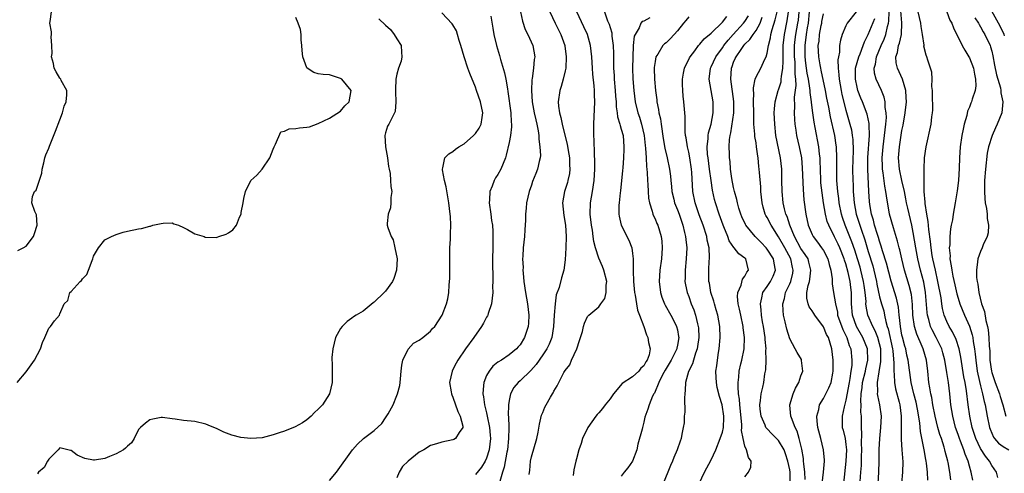
# Model space of a CAD drawing. Units: inches. Extents: x 2589000 to 2592000, y 1512000 to 1515000.
# Drawn here: x 2589264 to 2589439, y 1513173 to 1513254 of the extents above; entities that cross this region are included whole.
import ezdxf

# ---------------------------------------------------------------- set-up
doc = ezdxf.new("R2010")
doc.units = ezdxf.units.IN
doc.header["$MEASUREMENT"] = 0
doc.layers.add('LD25891512_2ft', color=41, linetype='Continuous')

msp = doc.modelspace()

# ---------------------------------------------------------------- linework, layer by layer
at = {"layer": 'LD25891512_2ft'}
for points, elevation in [([(2589263.52, 1513212.48), (2589264.43, 1513213), (2589265, 1513213.28), (2589266.29, 1513215), (2589266.48, 1513215.52), (2589266.95, 1513217), (2589266.84, 1513218.84), (2589266.77, 1513219), (2589266.52, 1513219.48), (2589265.98, 1513221), (2589266.11, 1513222.11), (2589266.44, 1513223), (2589266.73, 1513223.27), (2589267, 1513223.98), (2589267.74, 1513226.26), (2589267.83, 1513227), (2589268.1, 1513228.1), (2589268.28, 1513229), (2589268.46, 1513229.54), (2589269, 1513230.74), (2589269.13, 1513231.12), (2589270.22, 1513233.78), (2589271, 1513235.81), (2589271.44, 1513237), (2589271.76, 1513238.24), (2589272.1, 1513239), (2589272.25, 1513240.25), (2589272.2, 1513241), (2589271.24, 1513242.76), (2589271.13, 1513243), (2589271, 1513243.19), (2589270.35, 1513244.35), (2589269.96, 1513245), (2589269.84, 1513245.84), (2589269.49, 1513247), (2589269.59, 1513247.59), (2589269.53, 1513249), (2589269.41, 1513250.59), (2589269.47, 1513251), (2589269.47, 1513251.47), (2589269.19, 1513253), (2589269.27, 1513253.27), (2589269.49, 1513255)], 8362), ([(2589319, 1513171.53), (2589320.25, 1513173), (2589323.1, 1513177), (2589324, 1513178), (2589325.1, 1513179), (2589327, 1513180.42), (2589328.31, 1513181.69), (2589329, 1513182.71), (2589329.13, 1513182.87), (2589329.44, 1513183.44), (2589330.34, 1513185), (2589331, 1513186.69), (2589331.14, 1513187), (2589331.54, 1513188.46), (2589331.61, 1513189), (2589331.65, 1513189.65), (2589331.78, 1513191), (2589331.9, 1513192.1), (2589332.09, 1513193), (2589333, 1513194.94), (2589333.98, 1513196.02), (2589335, 1513196.56), (2589335.62, 1513197), (2589337, 1513198.14), (2589337.39, 1513198.61), (2589337.77, 1513199), (2589339.09, 1513201), (2589339.86, 1513203), (2589340.08, 1513203.92), (2589340.26, 1513205), (2589340.33, 1513206.33), (2589340.42, 1513207), (2589340.45, 1513207.55), (2589340.43, 1513211), (2589340.47, 1513213), (2589340.55, 1513214.55), (2589340.55, 1513215.45), (2589340.6, 1513217), (2589340.56, 1513218.56), (2589340.53, 1513219), (2589340.3, 1513221), (2589339.82, 1513223.82), (2589339.5, 1513225), (2589339.13, 1513226.87), (2589339.13, 1513227), (2589339.21, 1513227.21), (2589339.56, 1513229), (2589340.27, 1513229.73), (2589341, 1513230.15), (2589341.46, 1513230.54), (2589342.04, 1513231), (2589343, 1513231.53), (2589344.68, 1513233), (2589344.84, 1513233.16), (2589345, 1513233.35), (2589345.68, 1513234.32), (2589346.04, 1513235), (2589346.2, 1513236.2), (2589346.34, 1513237), (2589345.91, 1513239), (2589345.23, 1513241), (2589345, 1513241.62), (2589344.02, 1513244.02), (2589343.67, 1513245), (2589342.99, 1513247), (2589342.39, 1513249), (2589342.09, 1513249.91), (2589341.8, 1513251), (2589341.61, 1513251.61), (2589341, 1513252.73), (2589340.89, 1513252.89), (2589339, 1513254.83)], 8356), ([(2589353.04, 1513255), (2589353.37, 1513253.37), (2589353.87, 1513251.87), (2589354.33, 1513251), (2589355.23, 1513249), (2589355.6, 1513247), (2589355.5, 1513246.5), (2589355.38, 1513245), (2589355.13, 1513243.13), (2589355.08, 1513242.92), (2589354.98, 1513241.02), (2589355.09, 1513239), (2589355.47, 1513237), (2589355.76, 1513235.76), (2589355.95, 1513235), (2589356.2, 1513233.8), (2589356.3, 1513233), (2589356.31, 1513232.31), (2589356.51, 1513231), (2589356.58, 1513229.42), (2589356.53, 1513229), (2589356.35, 1513228.35), (2589356.07, 1513227), (2589355.76, 1513226.24), (2589355.2, 1513224.8), (2589355, 1513224.15), (2589354.6, 1513223), (2589354.13, 1513221), (2589354.04, 1513220.04), (2589353.91, 1513219), (2589353.92, 1513217.92), (2589353.79, 1513216.21), (2589353.73, 1513215), (2589353.54, 1513213), (2589353.47, 1513211.47), (2589353.42, 1513211), (2589353.49, 1513209.49), (2589353.47, 1513209), (2589353.5, 1513208.5), (2589353.65, 1513207), (2589353.96, 1513205), (2589354.28, 1513203), (2589354.5, 1513201), (2589354.44, 1513199.56), (2589354.41, 1513199), (2589354.1, 1513198.1), (2589353.76, 1513197), (2589353, 1513195.73), (2589352.63, 1513195.37), (2589352.31, 1513195), (2589351, 1513193.92), (2589349.63, 1513193), (2589349, 1513192.6), (2589348.11, 1513191.89), (2589347.44, 1513191), (2589347, 1513190.23), (2589346.48, 1513189), (2589346.47, 1513188.47), (2589346.31, 1513187), (2589346.43, 1513186.43), (2589346.64, 1513185), (2589347, 1513183.6), (2589347.13, 1513183), (2589347.52, 1513181), (2589347.63, 1513179.63), (2589347.67, 1513179), (2589347.45, 1513177), (2589347, 1513175.51), (2589346.75, 1513175), (2589346.07, 1513173.93), (2589345, 1513172.62)], 8352), ([(2589358.28, 1513255), (2589359.23, 1513253), (2589360.24, 1513251), (2589360.93, 1513249), (2589360.94, 1513248.94), (2589361.19, 1513247), (2589361.1, 1513245), (2589361, 1513244.51), (2589360.65, 1513243), (2589360.28, 1513241.72), (2589360.03, 1513241), (2589359.74, 1513239), (2589359.8, 1513238.2), (2589359.97, 1513237), (2589360.21, 1513236.21), (2589360.45, 1513235), (2589361.38, 1513231.38), (2589361.67, 1513229.67), (2589361.75, 1513229), (2589361.77, 1513227.77), (2589361.82, 1513227), (2589361.75, 1513226.25), (2589361.49, 1513225), (2589361.39, 1513224.61), (2589361, 1513223.39), (2589360.86, 1513223), (2589360.53, 1513221), (2589360.74, 1513218.74), (2589361.03, 1513217), (2589361.16, 1513215), (2589361.14, 1513213), (2589361, 1513210.86), (2589360.73, 1513209), (2589360.35, 1513207.65), (2589359.91, 1513205.91), (2589359.4, 1513204.6), (2589359.19, 1513203), (2589359.01, 1513200.99), (2589358.89, 1513199), (2589358.6, 1513197), (2589358.17, 1513195.83), (2589357.75, 1513195), (2589357, 1513193.94), (2589355.82, 1513192.18), (2589354.88, 1513191.12), (2589353, 1513189.3), (2589352.62, 1513189), (2589351.87, 1513188.13), (2589351.23, 1513187), (2589351, 1513185.79), (2589350.9, 1513185), (2589350.87, 1513183.13), (2589350.89, 1513183), (2589350.95, 1513180.95), (2589350.93, 1513179), (2589350.7, 1513177), (2589350.61, 1513176.61), (2589350.11, 1513173.89), (2589349.83, 1513173), (2589349.36, 1513171.36)], 8350), ([(2589354.6, 1513172.61), (2589354.63, 1513173), (2589354.69, 1513173.31), (2589354.82, 1513175), (2589355, 1513175.74), (2589355.92, 1513179), (2589356.18, 1513180.18), (2589356.4, 1513181.6), (2589356.81, 1513183.19), (2589357, 1513183.68), (2589357.4, 1513184.6), (2589357.6, 1513185), (2589358.36, 1513186.36), (2589358.74, 1513187), (2589358.85, 1513187.15), (2589359, 1513187.45), (2589359.6, 1513188.4), (2589359.85, 1513189), (2589360.76, 1513190.76), (2589361, 1513191.15), (2589361.83, 1513192.17), (2589362.14, 1513193), (2589363.08, 1513195), (2589363.54, 1513196.46), (2589363.74, 1513197), (2589364.07, 1513198.07), (2589364.26, 1513199), (2589364.42, 1513199.58), (2589365, 1513200.78), (2589365.19, 1513201), (2589367, 1513202.48), (2589367.38, 1513203), (2589368.05, 1513203.95), (2589368.33, 1513205), (2589368.32, 1513206.32), (2589368.41, 1513207), (2589367.91, 1513209), (2589367.66, 1513209.66), (2589367, 1513211.14), (2589366.39, 1513213), (2589366.09, 1513214.09), (2589366, 1513215), (2589365.85, 1513216.15), (2589365.69, 1513217), (2589365.45, 1513219), (2589365.5, 1513221), (2589365.86, 1513223), (2589366.19, 1513225), (2589366.31, 1513227), (2589366.31, 1513228.31), (2589366.22, 1513229.79), (2589366.14, 1513232.14), (2589366.09, 1513233), (2589366.11, 1513233.89), (2589366.09, 1513235), (2589366.3, 1513239), (2589366.23, 1513240.23), (2589366.21, 1513241), (2589366.17, 1513241.83), (2589365.94, 1513243.94), (2589365.88, 1513245), (2589365.72, 1513247), (2589365.5, 1513249), (2589364.98, 1513251), (2589364.35, 1513252.35), (2589363.08, 1513255)], 8348), ([(2589367.99, 1513255), (2589368.56, 1513253.44), (2589368.83, 1513252.83), (2589369, 1513252.22), (2589369.29, 1513251.29), (2589369.33, 1513250.67), (2589369.52, 1513249), (2589369.58, 1513247.58), (2589369.58, 1513247), (2589369.63, 1513245.63), (2589369.63, 1513245), (2589369.7, 1513243.7), (2589369.73, 1513243), (2589369.91, 1513241), (2589369.97, 1513239.97), (2589370.07, 1513239), (2589370.09, 1513238.09), (2589370.26, 1513237), (2589370.33, 1513236.33), (2589370.76, 1513235), (2589370.79, 1513234.79), (2589371, 1513234.14), (2589371.3, 1513233), (2589371.47, 1513231), (2589371.47, 1513230.53), (2589371.4, 1513229), (2589371.25, 1513227.25), (2589371.23, 1513226.77), (2589370.85, 1513223.15), (2589370.8, 1513222.8), (2589370.6, 1513221), (2589370.58, 1513220.58), (2589370.56, 1513219), (2589370.62, 1513218.62), (2589371, 1513217), (2589372.36, 1513214.35), (2589372.85, 1513213), (2589373, 1513211.95), (2589373.11, 1513211), (2589373.14, 1513209.14), (2589373.13, 1513208.87), (2589373.19, 1513207), (2589373.35, 1513205), (2589373.46, 1513204.54), (2589373.69, 1513203), (2589373.88, 1513201.88), (2589374.26, 1513201), (2589375.01, 1513199), (2589375.5, 1513197.5), (2589375.75, 1513197), (2589375.85, 1513196.15), (2589376.11, 1513195), (2589375.94, 1513193.94), (2589375.61, 1513193), (2589375.35, 1513192.65), (2589375, 1513191.97), (2589374.47, 1513191.53), (2589374.11, 1513191), (2589373, 1513190.01), (2589371.17, 1513188.83), (2589369.6, 1513187), (2589369, 1513186.11), (2589368.12, 1513185), (2589367.65, 1513184.35), (2589367, 1513183.59), (2589366.7, 1513183.3), (2589366.45, 1513183), (2589365.03, 1513181), (2589364.11, 1513179), (2589363.86, 1513178.14), (2589363.42, 1513177), (2589363, 1513175.43), (2589362.9, 1513175), (2589362.56, 1513173.44), (2589362.45, 1513172.45)], 8346), ([(2589403.73, 1513171.73), (2589403.69, 1513173), (2589403.5, 1513174.5), (2589403.48, 1513175), (2589403.45, 1513175.45), (2589403.15, 1513177.15), (2589402.71, 1513179), (2589402.33, 1513180.33), (2589401.96, 1513181), (2589401.31, 1513182.69), (2589401.22, 1513183), (2589401.04, 1513184.96), (2589401.04, 1513185), (2589401.61, 1513187), (2589402.01, 1513187.99), (2589402.6, 1513189), (2589403, 1513190.16), (2589403.31, 1513191), (2589403.1, 1513192.9), (2589403.11, 1513193), (2589403.08, 1513193.08), (2589402.34, 1513194.34), (2589401.99, 1513195), (2589401, 1513196.79), (2589400.47, 1513198.47), (2589400.21, 1513199.79), (2589399.92, 1513201), (2589399.83, 1513201.83), (2589399.78, 1513203), (2589400.06, 1513203.94), (2589400.27, 1513205), (2589401, 1513206.55), (2589401.18, 1513207), (2589401.54, 1513208.46), (2589401.63, 1513209), (2589401.5, 1513209.5), (2589401.19, 1513211), (2589400.12, 1513213), (2589399, 1513214.95), (2589397.68, 1513217), (2589397, 1513218.36), (2589396.76, 1513218.76), (2589396.63, 1513219), (2589396.24, 1513220.24), (2589396.07, 1513221), (2589395.88, 1513223), (2589395.84, 1513223.84), (2589395.59, 1513226.41), (2589395.54, 1513227), (2589395.49, 1513227.48), (2589395.37, 1513229), (2589395.31, 1513229.31), (2589395.11, 1513231), (2589395, 1513231.71), (2589394.81, 1513232.81), (2589394.79, 1513233.21), (2589394.63, 1513235), (2589394.59, 1513236.59), (2589394.61, 1513237), (2589394.57, 1513239), (2589394.59, 1513240.59), (2589394.54, 1513241), (2589394.52, 1513241.48), (2589394.83, 1513243), (2589395, 1513243.42), (2589395.86, 1513245), (2589396.58, 1513246.58), (2589396.81, 1513247), (2589397, 1513247.63), (2589397.21, 1513249), (2589397.59, 1513250.41), (2589397.65, 1513251), (2589397.88, 1513251.89), (2589398.42, 1513253.58), (2589398.76, 1513255)], 8334), ([(2589406.77, 1513171), (2589407.02, 1513173), (2589407.18, 1513175), (2589407.18, 1513175.18), (2589407.04, 1513177), (2589406.54, 1513179), (2589406.02, 1513181), (2589405.88, 1513182.12), (2589405.83, 1513183), (2589406.18, 1513184.18), (2589406.33, 1513185), (2589407, 1513186.14), (2589407.46, 1513187), (2589407.98, 1513188.02), (2589408.37, 1513189), (2589408.66, 1513190.66), (2589408.74, 1513191), (2589408.75, 1513193), (2589408.53, 1513195), (2589407.88, 1513197), (2589407.56, 1513197.56), (2589407, 1513198.92), (2589405.46, 1513201), (2589405.28, 1513201.28), (2589405, 1513201.74), (2589404.48, 1513202.48), (2589404.3, 1513203), (2589404.04, 1513204.04), (2589404.07, 1513205), (2589404.28, 1513206.28), (2589404.5, 1513207), (2589404.58, 1513207.42), (2589404.79, 1513209), (2589404.43, 1513210.43), (2589404.26, 1513211), (2589403.78, 1513211.78), (2589403, 1513212.89), (2589401.85, 1513215), (2589401.01, 1513217), (2589400.54, 1513218.54), (2589400.33, 1513219), (2589400.09, 1513219.91), (2589399.85, 1513221), (2589399.64, 1513223), (2589399.62, 1513225), (2589399.57, 1513227), (2589399.33, 1513229), (2589398.55, 1513233), (2589398.32, 1513235), (2589398.25, 1513237), (2589398.27, 1513237.73), (2589398.39, 1513239), (2589398.93, 1513241), (2589399, 1513241.15), (2589399.45, 1513242.55), (2589399.5, 1513243), (2589399.51, 1513243.51), (2589399.77, 1513245), (2589399.84, 1513246.16), (2589399.82, 1513247), (2589399.84, 1513249), (2589400.04, 1513251), (2589400.56, 1513253.44), (2589400.8, 1513255)], 8332), ([(2589402.61, 1513255), (2589402.49, 1513253.51), (2589402.41, 1513253), (2589402.03, 1513251), (2589401.92, 1513250.08), (2589401.82, 1513249), (2589401.82, 1513247), (2589401.89, 1513246.11), (2589401.91, 1513245), (2589401.89, 1513243.89), (2589402, 1513243), (2589402.08, 1513241.92), (2589401.82, 1513239.82), (2589401.87, 1513238.13), (2589401.79, 1513237), (2589401.83, 1513235.83), (2589401.91, 1513235), (2589402.08, 1513233.92), (2589402.21, 1513233), (2589402.66, 1513231), (2589403.07, 1513229), (2589403.24, 1513227.24), (2589403.38, 1513223.38), (2589403.54, 1513221.54), (2589403.88, 1513219), (2589404.31, 1513217), (2589405, 1513215.35), (2589405.17, 1513215), (2589405.97, 1513213.97), (2589406.68, 1513213), (2589407, 1513212.52), (2589407.81, 1513211), (2589408.03, 1513210.03), (2589408.35, 1513209), (2589408.56, 1513207.44), (2589408.54, 1513207), (2589408.55, 1513206.55), (2589408.78, 1513205), (2589409, 1513204), (2589409.14, 1513203), (2589409.5, 1513201.5), (2589409.54, 1513201), (2589410.44, 1513198.44), (2589411.16, 1513197), (2589411.61, 1513195.61), (2589411.87, 1513195), (2589412.09, 1513193), (2589412.05, 1513192.05), (2589411.89, 1513191), (2589411.72, 1513189.72), (2589411.56, 1513189), (2589411, 1513185.88), (2589410.67, 1513184.67), (2589410.32, 1513183), (2589410.37, 1513181), (2589410.51, 1513180.51), (2589410.85, 1513179), (2589411, 1513177.98), (2589411.1, 1513177), (2589411, 1513175), (2589410.6, 1513171)], 8330), ([(2589413.49, 1513170.51), (2589413.69, 1513173), (2589413.77, 1513174.23), (2589413.8, 1513175.8), (2589413.86, 1513177), (2589413.81, 1513178.19), (2589413.86, 1513179.86), (2589413.76, 1513181), (2589413.76, 1513183), (2589413.69, 1513183.69), (2589413.73, 1513185), (2589413.67, 1513185.67), (2589413.74, 1513187), (2589413.91, 1513188.09), (2589413.98, 1513189), (2589414.47, 1513191), (2589414.53, 1513191.46), (2589414.93, 1513193), (2589414.86, 1513195), (2589414.04, 1513197), (2589412.89, 1513199), (2589412.17, 1513201), (2589412.01, 1513203), (2589412.02, 1513205), (2589411.9, 1513205.9), (2589411.78, 1513207), (2589411.43, 1513208.57), (2589411, 1513210.11), (2589410.77, 1513210.77), (2589410.72, 1513211), (2589409.92, 1513213), (2589409.63, 1513213.63), (2589409, 1513214.92), (2589407.94, 1513217), (2589407.69, 1513217.69), (2589407.35, 1513219), (2589407.02, 1513221), (2589406.76, 1513222.76), (2589406.57, 1513224.57), (2589406.53, 1513225), (2589406.46, 1513227), (2589406.45, 1513228.45), (2589406.42, 1513229), (2589406.33, 1513229.67), (2589406.21, 1513231), (2589405.56, 1513234.44), (2589405.37, 1513235.37), (2589405.14, 1513237), (2589404.89, 1513238.89), (2589404.88, 1513239), (2589404.63, 1513240.63), (2589404.63, 1513241), (2589404.59, 1513241.41), (2589404.32, 1513243), (2589404.09, 1513244.09), (2589403.98, 1513245), (2589403.85, 1513245.85), (2589403.74, 1513247), (2589403.73, 1513247.73), (2589403.73, 1513249), (2589403.99, 1513251), (2589404.19, 1513252.19), (2589404.35, 1513253), (2589404.52, 1513255)], 8328), ([(2589416.77, 1513171), (2589416.9, 1513173), (2589416.94, 1513175), (2589416.95, 1513177.05), (2589417.04, 1513179.04), (2589417.25, 1513181), (2589417.32, 1513183), (2589417.03, 1513185), (2589416.68, 1513186.68), (2589416.65, 1513187), (2589416.69, 1513187.31), (2589416.62, 1513189), (2589416.92, 1513190.92), (2589417.25, 1513192.75), (2589417.21, 1513195), (2589417, 1513195.89), (2589416.68, 1513197), (2589416.22, 1513198.22), (2589415.78, 1513199), (2589414.94, 1513201), (2589414.61, 1513202.61), (2589414.58, 1513203), (2589414.59, 1513203.41), (2589414.43, 1513205), (2589414.25, 1513206.25), (2589414.16, 1513207), (2589413.68, 1513209), (2589413.53, 1513209.53), (2589413.1, 1513211), (2589412.59, 1513212.59), (2589412.07, 1513214.07), (2589410.86, 1513217), (2589410.39, 1513218.39), (2589410.2, 1513219), (2589409.83, 1513221), (2589409.75, 1513221.75), (2589409.6, 1513223), (2589409.42, 1513225), (2589409.38, 1513227), (2589409.42, 1513229), (2589409.33, 1513231), (2589409.29, 1513231.29), (2589409.01, 1513233), (2589408.29, 1513236.29), (2589407.97, 1513238.03), (2589407.63, 1513239.63), (2589407.37, 1513241), (2589406.62, 1513244.62), (2589406.52, 1513245), (2589406.41, 1513245.59), (2589406.17, 1513247), (2589406.09, 1513249), (2589406.22, 1513249.78), (2589406.33, 1513251), (2589406.61, 1513252.61), (2589406.7, 1513253), (2589406.73, 1513253.27), (2589407, 1513254.65)], 8326), ([(2589412.86, 1513255), (2589411.23, 1513253), (2589411, 1513252.53), (2589410.32, 1513251), (2589410.03, 1513249.97), (2589409.89, 1513249), (2589409.84, 1513247.84), (2589409.66, 1513247), (2589409.56, 1513246.44), (2589409.61, 1513245), (2589409.77, 1513243.77), (2589409.79, 1513243), (2589410.16, 1513241), (2589410.3, 1513240.3), (2589411, 1513237.5), (2589411.73, 1513235), (2589411.98, 1513233.98), (2589412.15, 1513233), (2589412.25, 1513232.25), (2589412.3, 1513230.3), (2589412.2, 1513227), (2589412.23, 1513225), (2589412.28, 1513224.28), (2589412.33, 1513223), (2589412.39, 1513222.39), (2589412.5, 1513221), (2589412.85, 1513219), (2589413.7, 1513216.3), (2589414.39, 1513214.39), (2589415, 1513212.32), (2589415.78, 1513209.78), (2589415.97, 1513209), (2589416.44, 1513207), (2589416.51, 1513206.51), (2589417, 1513204.28), (2589417.36, 1513203), (2589417.74, 1513201.74), (2589417.91, 1513201), (2589418.12, 1513199.88), (2589418.38, 1513199), (2589418.55, 1513198.55), (2589419.28, 1513195), (2589419.34, 1513194.66), (2589419.55, 1513192.45), (2589419.53, 1513191), (2589419.6, 1513190.4), (2589419.65, 1513189), (2589419.85, 1513187.85), (2589420.51, 1513185.49), (2589420.63, 1513185), (2589420.88, 1513183), (2589420.84, 1513181), (2589420.84, 1513179.16), (2589420.83, 1513178.83), (2589421, 1513177), (2589421.13, 1513174.87), (2589421.09, 1513173), (2589420.94, 1513171)], 8324), ([(2589429.69, 1513171.69), (2589429.52, 1513173), (2589429.23, 1513174.77), (2589429.19, 1513175), (2589428.72, 1513176.72), (2589428.66, 1513177), (2589428.52, 1513177.48), (2589428.01, 1513179), (2589427.74, 1513179.74), (2589427.39, 1513181), (2589426.89, 1513183), (2589426.52, 1513185), (2589426.33, 1513186.33), (2589426.15, 1513187), (2589425.95, 1513188.05), (2589425.81, 1513189), (2589425.59, 1513191), (2589425.34, 1513193), (2589424.76, 1513195), (2589424.6, 1513195.4), (2589423.62, 1513197.62), (2589423.2, 1513199), (2589422.94, 1513201), (2589422.87, 1513202.87), (2589422.68, 1513204.68), (2589422.29, 1513206.29), (2589421.47, 1513209), (2589420.97, 1513211), (2589420.61, 1513212.61), (2589420.49, 1513213), (2589420.2, 1513214.2), (2589419.46, 1513216.54), (2589418.79, 1513219), (2589418.23, 1513222.23), (2589418.15, 1513223), (2589417.94, 1513223.94), (2589417.66, 1513226.34), (2589417.54, 1513227), (2589417.51, 1513227.51), (2589417.48, 1513229), (2589417.64, 1513231), (2589417.9, 1513233), (2589417.98, 1513234.02), (2589418.12, 1513235), (2589418.22, 1513236.22), (2589418.2, 1513237), (2589418.03, 1513237.97), (2589418.01, 1513239), (2589417.84, 1513239.84), (2589417.34, 1513241), (2589416.39, 1513243), (2589416.1, 1513244.1), (2589416.05, 1513245), (2589416.29, 1513245.71), (2589416.48, 1513247), (2589417.31, 1513249), (2589417.83, 1513250.17), (2589418.14, 1513251), (2589418.42, 1513252.42), (2589418.58, 1513253), (2589418.65, 1513253.35), (2589418.72, 1513255)], 8320), ([(2589433.6, 1513171.6), (2589433.32, 1513173), (2589433, 1513174.11), (2589432.76, 1513175), (2589432.24, 1513176.24), (2589432.03, 1513177), (2589431.44, 1513178.56), (2589431.25, 1513179), (2589431, 1513179.75), (2589430.55, 1513181), (2589430.03, 1513183), (2589429.73, 1513185), (2589429.54, 1513187), (2589429.27, 1513189), (2589429, 1513190.78), (2589428.64, 1513193), (2589428.28, 1513194.28), (2589428.08, 1513195), (2589427.11, 1513197), (2589426.38, 1513198.38), (2589426.1, 1513199), (2589425.79, 1513200.21), (2589425.54, 1513201), (2589425.47, 1513201.47), (2589425.21, 1513205), (2589424.87, 1513206.87), (2589424.31, 1513209), (2589423.83, 1513211), (2589423.46, 1513213), (2589423, 1513215.7), (2589422.73, 1513217), (2589422.03, 1513220.04), (2589421.83, 1513221), (2589421.71, 1513221.71), (2589421.44, 1513223), (2589420.95, 1513225), (2589420.53, 1513227), (2589420.39, 1513229), (2589420.56, 1513231), (2589421, 1513233.86), (2589421.19, 1513234.81), (2589421.58, 1513237), (2589421.78, 1513239), (2589421.76, 1513239.76), (2589421.67, 1513241), (2589421.09, 1513243), (2589420.17, 1513245), (2589419.94, 1513245.94), (2589419.89, 1513247), (2589420.21, 1513247.79), (2589420.4, 1513249), (2589420.58, 1513249.42), (2589420.9, 1513251), (2589420.96, 1513253.04), (2589420.82, 1513255.18)], 8318), ([(2589438.07, 1513172.06), (2589437.81, 1513173), (2589437, 1513174.19), (2589436.61, 1513175), (2589435.86, 1513175.86), (2589435, 1513177.23), (2589434.16, 1513179), (2589433.5, 1513181), (2589433.07, 1513183), (2589432.8, 1513185), (2589432.5, 1513187.5), (2589432.24, 1513189), (2589432.03, 1513190.03), (2589431.49, 1513193.49), (2589431.18, 1513195), (2589430.64, 1513196.64), (2589430, 1513198), (2589429.4, 1513199), (2589429, 1513199.85), (2589428.53, 1513201), (2589428.2, 1513202.2), (2589428.08, 1513203), (2589427.95, 1513204.05), (2589427.41, 1513207), (2589426.94, 1513209), (2589426.51, 1513211), (2589426.4, 1513211.6), (2589426.19, 1513213), (2589426.09, 1513214.09), (2589425.76, 1513216.24), (2589425.66, 1513217.66), (2589425.42, 1513219), (2589425.13, 1513220.87), (2589425.14, 1513221.14), (2589424.96, 1513223.04), (2589424.93, 1513225.07), (2589424.95, 1513227), (2589425.02, 1513229), (2589425.3, 1513231), (2589426.18, 1513235), (2589426.34, 1513236.34), (2589426.44, 1513237), (2589426.47, 1513237.53), (2589426.45, 1513240.45), (2589426.42, 1513241), (2589426.31, 1513241.69), (2589426.36, 1513243), (2589426.29, 1513244.29), (2589425.59, 1513246.41), (2589425.41, 1513247), (2589425.28, 1513247.28), (2589424.92, 1513248.92), (2589424.93, 1513249.07), (2589424.68, 1513251), (2589424.42, 1513252.42), (2589424.35, 1513253), (2589423.9, 1513255)], 8316), ([(2589429, 1513255), (2589429.55, 1513253.55), (2589429.89, 1513253), (2589430.17, 1513252.17), (2589431.74, 1513249), (2589432.19, 1513248.19), (2589432.9, 1513247), (2589433, 1513246.8), (2589433.71, 1513245), (2589433.89, 1513243.89), (2589434.11, 1513243), (2589434.15, 1513241.85), (2589434.02, 1513241), (2589433.49, 1513239.49), (2589433.37, 1513239), (2589433.26, 1513238.74), (2589433, 1513238.04), (2589432.68, 1513237.32), (2589432.54, 1513236.54), (2589432.1, 1513235), (2589431.88, 1513234.12), (2589431.65, 1513233), (2589431.35, 1513231), (2589431.23, 1513229), (2589431.16, 1513227.16), (2589431.04, 1513225), (2589430.85, 1513223.15), (2589430.77, 1513222.77), (2589430.48, 1513221), (2589430.1, 1513219), (2589429.97, 1513217.97), (2589429.78, 1513217), (2589429.62, 1513216.38), (2589429.55, 1513215), (2589429.53, 1513213.53), (2589429.43, 1513213), (2589429.56, 1513211.56), (2589429.52, 1513211), (2589429.78, 1513209.78), (2589429.85, 1513209), (2589430.05, 1513207.95), (2589430.42, 1513206.42), (2589430.78, 1513204.78), (2589431, 1513203.99), (2589431.31, 1513203), (2589432.13, 1513201), (2589433, 1513199.04), (2589433.5, 1513197.5), (2589433.59, 1513197), (2589433.67, 1513196.33), (2589433.92, 1513195), (2589434.05, 1513194.05), (2589434.13, 1513193), (2589434.42, 1513191), (2589434.51, 1513190.51), (2589435, 1513188.39), (2589435.35, 1513187), (2589435.61, 1513185.61), (2589435.79, 1513185), (2589435.98, 1513184.02), (2589436.16, 1513183), (2589436.57, 1513181), (2589436.68, 1513180.68), (2589437.28, 1513179.28), (2589437.48, 1513179), (2589438.18, 1513178.18), (2589439, 1513177.61), (2589440.01, 1513177)], 8314), ([(2589439.24, 1513250.76), (2589439.19, 1513251), (2589439.14, 1513251.14), (2589438.2, 1513253), (2589437, 1513255.14)], 8310), ([(2589263.35, 1513189), (2589265, 1513190.88), (2589266.46, 1513193), (2589267.52, 1513195), (2589267.88, 1513196.12), (2589268.3, 1513197), (2589269, 1513198.65), (2589269.29, 1513199), (2589270, 1513200), (2589270.92, 1513201), (2589271, 1513201.22), (2589271.76, 1513203), (2589272.4, 1513203.6), (2589272.74, 1513205), (2589273, 1513205.22), (2589274.61, 1513207), (2589274.83, 1513207.17), (2589275, 1513207.47), (2589275.76, 1513208.24), (2589276.08, 1513209), (2589276.74, 1513210.74), (2589276.86, 1513211), (2589277, 1513211.5), (2589277.86, 1513213), (2589279, 1513214.42), (2589280.19, 1513215), (2589281, 1513215.38), (2589282.25, 1513215.75), (2589283, 1513215.96), (2589285, 1513216.37), (2589285.55, 1513216.45), (2589287, 1513216.83), (2589287.15, 1513216.85), (2589287.53, 1513217), (2589289, 1513217.33), (2589289.39, 1513217.39), (2589291, 1513217.42), (2589291.28, 1513217.28), (2589292.1, 1513217), (2589293, 1513216.58), (2589293.73, 1513216.27), (2589295, 1513215.48), (2589296.66, 1513215), (2589296.89, 1513214.89), (2589298.83, 1513214.83), (2589299, 1513214.86), (2589299.3, 1513215), (2589300.59, 1513215.41), (2589301, 1513215.66), (2589301.82, 1513216.18), (2589302.42, 1513217), (2589303, 1513218.42), (2589303.25, 1513219), (2589303.28, 1513219.28), (2589303.63, 1513221), (2589303.76, 1513221.76), (2589304.06, 1513223), (2589304.99, 1513225), (2589306.09, 1513225.91), (2589307, 1513227.02), (2589308.4, 1513229), (2589309, 1513230.58), (2589309.17, 1513231), (2589309.42, 1513231.42), (2589310.34, 1513233.66), (2589311, 1513233.76), (2589311.82, 1513234.18), (2589313, 1513234.22), (2589313.67, 1513234.33), (2589315, 1513234.5), (2589315.46, 1513234.54), (2589317, 1513235.1), (2589319, 1513236.1), (2589321, 1513237.35), (2589321.75, 1513238.25), (2589322.54, 1513239), (2589322.85, 1513241), (2589321.22, 1513243), (2589321.1, 1513243.1), (2589321, 1513243.16), (2589319, 1513243.79), (2589317.86, 1513243.86), (2589317, 1513243.99), (2589316.23, 1513244.23), (2589315.06, 1513245), (2589315, 1513245.05), (2589314.27, 1513247), (2589314.15, 1513248.15), (2589314.11, 1513249), (2589313.97, 1513250.03), (2589313.97, 1513251), (2589313.87, 1513251.87), (2589313.46, 1513253), (2589313, 1513253.99)], 8360), ([(2589327.8, 1513253.8), (2589329, 1513252.63), (2589329.86, 1513251.86), (2589330.56, 1513251), (2589331, 1513250.22), (2589331.76, 1513249), (2589331.83, 1513247.83), (2589331.92, 1513247), (2589331.76, 1513246.24), (2589331.29, 1513245), (2589331, 1513243.94), (2589330.82, 1513243), (2589330.8, 1513241.2), (2589330.77, 1513240.77), (2589330.86, 1513239), (2589330.71, 1513237.29), (2589330.61, 1513237), (2589329.59, 1513235), (2589329.37, 1513234.63), (2589329, 1513233.45), (2589328.88, 1513233), (2589328.99, 1513230.99), (2589329.36, 1513229), (2589329.5, 1513227.5), (2589329.63, 1513227), (2589329.8, 1513226.2), (2589329.89, 1513225), (2589329.93, 1513223.93), (2589330.1, 1513223), (2589329.95, 1513221.95), (2589329.97, 1513221), (2589329.9, 1513220.1), (2589329.47, 1513219), (2589329.3, 1513217.3), (2589329.3, 1513217), (2589329.38, 1513216.62), (2589329.99, 1513215), (2589330.38, 1513214.38), (2589330.67, 1513213), (2589331.04, 1513211), (2589330.96, 1513209), (2589330.47, 1513207.53), (2589330.25, 1513207), (2589329, 1513205.29), (2589328.75, 1513205), (2589327, 1513203.33), (2589326.8, 1513203.2), (2589325, 1513201.73), (2589323.77, 1513201), (2589323.3, 1513200.7), (2589323, 1513200.43), (2589322.16, 1513199.84), (2589321.26, 1513199), (2589321, 1513198.6), (2589320.07, 1513197), (2589319.6, 1513195), (2589319.45, 1513193.45), (2589319.45, 1513193), (2589319.48, 1513192.52), (2589319.47, 1513189), (2589319.02, 1513187), (2589317.74, 1513185), (2589317, 1513184.26), (2589316.34, 1513183.66), (2589315.76, 1513183), (2589315, 1513182.34), (2589314.19, 1513181.81), (2589312.91, 1513181.09), (2589311, 1513180.34), (2589310.04, 1513180.04), (2589309, 1513179.66), (2589307, 1513179.17), (2589305, 1513179.02), (2589303.22, 1513179.22), (2589301.64, 1513179.64), (2589300.18, 1513180.18), (2589299, 1513180.74), (2589297.39, 1513181.39), (2589297, 1513181.58), (2589295, 1513182.05), (2589293, 1513182.24), (2589291.53, 1513182.47), (2589291, 1513182.51), (2589289.25, 1513182.75), (2589289, 1513182.75), (2589287.52, 1513182.48), (2589287, 1513182.36), (2589286.22, 1513181.78), (2589285.34, 1513181), (2589285, 1513180.62), (2589284.22, 1513179), (2589283.76, 1513178.24), (2589283, 1513177.67), (2589282.69, 1513177.31), (2589282.32, 1513177), (2589281, 1513176.28), (2589279.84, 1513175.84), (2589279, 1513175.48), (2589277.16, 1513175.16), (2589277, 1513175.14), (2589275.45, 1513175.45), (2589274.05, 1513176.05), (2589273, 1513176.86), (2589272.87, 1513176.87), (2589271, 1513177.35), (2589270.68, 1513177), (2589269, 1513175.36), (2589268.78, 1513175), (2589268.17, 1513173.83), (2589267.19, 1513173), (2589267, 1513172.76)], 8358), ([(2589347.77, 1513254.23), (2589348.11, 1513252.11), (2589348.31, 1513251), (2589348.76, 1513249), (2589349.27, 1513247.27), (2589349.47, 1513246.53), (2589350.18, 1513244.18), (2589350.42, 1513243), (2589350.7, 1513241.3), (2589350.8, 1513240.8), (2589351.3, 1513237), (2589351.38, 1513235.38), (2589351.44, 1513235), (2589351.45, 1513234.55), (2589351.23, 1513233), (2589351, 1513231.76), (2589350.49, 1513229.51), (2589350.36, 1513229), (2589349.55, 1513227), (2589349, 1513226.04), (2589348.57, 1513225.43), (2589348.34, 1513225), (2589347.98, 1513223.98), (2589347.55, 1513223), (2589347.52, 1513221.52), (2589347.46, 1513221), (2589347.74, 1513219), (2589347.87, 1513217.87), (2589348.04, 1513217), (2589348.12, 1513215.88), (2589348.14, 1513215), (2589348.09, 1513213), (2589348.06, 1513211), (2589348.06, 1513210.06), (2589348.11, 1513207.89), (2589348.11, 1513207), (2589348.08, 1513206.08), (2589348.09, 1513205), (2589348.01, 1513203.99), (2589347.87, 1513203), (2589347.29, 1513201.29), (2589347.21, 1513201), (2589347.14, 1513200.86), (2589347, 1513200.64), (2589346.44, 1513199.56), (2589346.12, 1513199), (2589344.73, 1513197), (2589343.24, 1513195), (2589341.85, 1513193), (2589341.56, 1513192.44), (2589341, 1513191.29), (2589340.84, 1513191), (2589340.42, 1513189), (2589340.69, 1513187.31), (2589340.72, 1513187), (2589340.78, 1513186.78), (2589341, 1513186.38), (2589341.86, 1513183.86), (2589342.32, 1513183), (2589342.79, 1513181.21), (2589342.79, 1513181), (2589342.11, 1513180.11), (2589341.44, 1513179), (2589341.16, 1513178.84), (2589341, 1513178.79), (2589339, 1513178.39), (2589338.07, 1513178.07), (2589337, 1513177.76), (2589335.79, 1513177), (2589335, 1513176.57), (2589333.01, 1513174.99), (2589331.99, 1513174.01), (2589331.4, 1513173), (2589331, 1513172)], 8354), ([(2589376.06, 1513253.94), (2589375, 1513253.38), (2589374.7, 1513253.3), (2589374.48, 1513253), (2589374.17, 1513252.17), (2589373.44, 1513251), (2589373.31, 1513250.69), (2589373.14, 1513249), (2589373.04, 1513246.96), (2589373.01, 1513245), (2589373.06, 1513243.06), (2589373.22, 1513241), (2589373.47, 1513239), (2589373.97, 1513237), (2589374.23, 1513236.23), (2589374.62, 1513235), (2589375.05, 1513233), (2589375.23, 1513231.23), (2589375.29, 1513230.71), (2589375.41, 1513229), (2589375.48, 1513227.48), (2589375.55, 1513227), (2589375.61, 1513226.39), (2589375.66, 1513225), (2589375.73, 1513224.27), (2589375.77, 1513223), (2589375.85, 1513221.85), (2589376, 1513221), (2589376.49, 1513219.51), (2589376.6, 1513219), (2589376.71, 1513218.71), (2589377, 1513218.13), (2589377.33, 1513217.33), (2589377.49, 1513217), (2589378.12, 1513215), (2589378.2, 1513214.2), (2589378.28, 1513213), (2589378.14, 1513211), (2589377.89, 1513209), (2589377.75, 1513207), (2589377.97, 1513205), (2589378.22, 1513204.22), (2589378.7, 1513203), (2589378.8, 1513202.8), (2589379.81, 1513201), (2589380.23, 1513200.23), (2589380.85, 1513199), (2589381, 1513198.36), (2589381.21, 1513197.21), (2589381.23, 1513197), (2589381, 1513195.64), (2589380.89, 1513195.11), (2589380.88, 1513195), (2589379.89, 1513193), (2589378.82, 1513191.18), (2589378.36, 1513190.36), (2589377.69, 1513189), (2589376.89, 1513187.11), (2589376.8, 1513187), (2589376.57, 1513186.57), (2589375.95, 1513185), (2589375.73, 1513184.27), (2589375.2, 1513182.8), (2589375, 1513181.94), (2589374.75, 1513181), (2589374.7, 1513180.7), (2589373.96, 1513178.04), (2589373.77, 1513177), (2589373, 1513175), (2589372.19, 1513173.81), (2589371.48, 1513173), (2589371, 1513172.33)], 8344), ([(2589383, 1513254.15), (2589382.52, 1513253.48), (2589382.1, 1513253), (2589381, 1513251.62), (2589379.75, 1513250.25), (2589379, 1513249.52), (2589378.71, 1513249.29), (2589378.42, 1513249), (2589377.48, 1513247.48), (2589377.15, 1513247), (2589377, 1513246.15), (2589376.87, 1513245.13), (2589376.86, 1513245), (2589376.91, 1513243), (2589377.08, 1513241), (2589377.32, 1513239.32), (2589377.35, 1513239), (2589377.64, 1513237.64), (2589377.71, 1513237), (2589377.96, 1513235.96), (2589378.07, 1513235), (2589378.44, 1513232.44), (2589378.74, 1513230.74), (2589379.18, 1513229), (2589379.6, 1513227), (2589379.75, 1513225.75), (2589379.8, 1513225), (2589379.92, 1513223.92), (2589379.99, 1513223), (2589380.33, 1513221.67), (2589380.49, 1513221), (2589381, 1513219.75), (2589381.28, 1513219), (2589381.96, 1513217), (2589382.28, 1513215.72), (2589382.44, 1513215), (2589382.47, 1513214.47), (2589382.66, 1513213), (2589382.57, 1513211), (2589382.37, 1513209), (2589382.36, 1513207.64), (2589382.34, 1513207), (2589382.42, 1513206.42), (2589382.71, 1513205), (2589383, 1513204.29), (2589383.47, 1513203), (2589383.93, 1513201.93), (2589384.24, 1513201), (2589384.58, 1513199.42), (2589384.7, 1513199), (2589384.73, 1513198.73), (2589384.8, 1513197), (2589384.59, 1513195.41), (2589384.52, 1513195), (2589384.21, 1513194.21), (2589383.85, 1513193), (2589383.67, 1513192.33), (2589382.98, 1513190.98), (2589382.43, 1513189), (2589382.36, 1513187.64), (2589382.29, 1513187), (2589382.25, 1513186.25), (2589382.31, 1513183.69), (2589382.21, 1513183), (2589382.19, 1513181.81), (2589382.03, 1513181), (2589381.78, 1513179.78), (2589381.65, 1513179), (2589381.47, 1513178.53), (2589380.97, 1513177), (2589380.36, 1513175.64), (2589380.14, 1513175), (2589379.78, 1513174.22), (2589379.3, 1513173), (2589378.43, 1513171)], 8342), ([(2589384.86, 1513171), (2589385.82, 1513173), (2589387, 1513175.23), (2589387.82, 1513177), (2589388.62, 1513179), (2589389, 1513180.18), (2589389.18, 1513181), (2589389.26, 1513182.75), (2589389.25, 1513183), (2589388.98, 1513185), (2589388.5, 1513186.5), (2589388.1, 1513188.1), (2589387.95, 1513189), (2589387.88, 1513189.88), (2589387.86, 1513191), (2589388.01, 1513191.99), (2589388.11, 1513193), (2589388.32, 1513194.32), (2589388.45, 1513195), (2589388.63, 1513197), (2589388.54, 1513199), (2589388.18, 1513201), (2589387.92, 1513201.92), (2589387.6, 1513203), (2589387.49, 1513203.49), (2589386.97, 1513205), (2589386.68, 1513206.68), (2589386.6, 1513207), (2589386.59, 1513209), (2589386.67, 1513210.67), (2589386.71, 1513211), (2589386.72, 1513211.28), (2589386.63, 1513213), (2589386.32, 1513214.32), (2589386.21, 1513215), (2589385.56, 1513217), (2589384.89, 1513218.89), (2589384.17, 1513221), (2589383.74, 1513223), (2589383.59, 1513226.41), (2589383.53, 1513227), (2589383.21, 1513229), (2589383, 1513230.05), (2589382.76, 1513231), (2589382.57, 1513232.57), (2589382.46, 1513233), (2589382.38, 1513233.62), (2589382.37, 1513236.37), (2589382.14, 1513239), (2589382.01, 1513240.01), (2589381.93, 1513241), (2589381.91, 1513242.08), (2589381.88, 1513243), (2589382.09, 1513244.09), (2589382.24, 1513245), (2589382.47, 1513245.53), (2589383, 1513246.5), (2589383.15, 1513246.85), (2589383.24, 1513247), (2589384.07, 1513248.07), (2589384.77, 1513249), (2589385, 1513249.26), (2589385.78, 1513250.22), (2589387, 1513251.24), (2589389, 1513253.15), (2589389.81, 1513254.19)], 8340), ([(2589393, 1513172.21), (2589393.64, 1513173), (2589394.07, 1513173.93), (2589394.16, 1513175), (2589393.66, 1513175.66), (2589393.32, 1513177), (2589393, 1513177.67), (2589392.68, 1513179), (2589392.42, 1513180.42), (2589392.47, 1513181), (2589392.47, 1513181.53), (2589392.1, 1513185), (2589392.04, 1513186.04), (2589391.9, 1513187), (2589391.79, 1513188.21), (2589391.82, 1513189), (2589391.96, 1513189.96), (2589391.99, 1513191), (2589392.32, 1513192.32), (2589392.45, 1513193), (2589392.9, 1513195), (2589392.96, 1513197), (2589392.72, 1513198.72), (2589392.7, 1513199), (2589392.28, 1513201), (2589392.07, 1513202.07), (2589391.84, 1513203), (2589391.71, 1513204.29), (2589391.75, 1513205), (2589392.34, 1513206.34), (2589392.6, 1513207.4), (2589393, 1513207.91), (2589393.36, 1513208.64), (2589393.67, 1513209), (2589393.19, 1513211), (2589393, 1513211.17), (2589391.93, 1513211.93), (2589391.13, 1513213), (2589391.06, 1513213.06), (2589390.24, 1513214.24), (2589389.97, 1513215), (2589389.28, 1513216.72), (2589389.15, 1513217), (2589388.44, 1513219), (2589387.79, 1513221), (2589387.62, 1513221.62), (2589387.25, 1513223.25), (2589386.99, 1513225), (2589386.73, 1513227), (2589386.45, 1513229), (2589386.38, 1513229.62), (2589386.29, 1513231), (2589386.45, 1513232.45), (2589386.47, 1513233), (2589386.54, 1513233.46), (2589386.99, 1513235), (2589387.38, 1513237), (2589387.38, 1513237.38), (2589387.35, 1513239), (2589386.66, 1513243), (2589386.9, 1513245), (2589387, 1513245.2), (2589387.81, 1513247), (2589389, 1513248.62), (2589389.26, 1513249), (2589390.01, 1513249.99), (2589390.9, 1513251), (2589392.76, 1513253), (2589393, 1513253.32), (2589393.67, 1513254.33)], 8338), ([(2589401.09, 1513171), (2589401.07, 1513173), (2589401, 1513173.47), (2589400.68, 1513175), (2589400.27, 1513176.27), (2589400, 1513177), (2589399, 1513178.68), (2589397.83, 1513179.83), (2589397, 1513180.72), (2589396.85, 1513180.85), (2589396.76, 1513181), (2589396.61, 1513181.39), (2589395.89, 1513183), (2589395.73, 1513184.27), (2589395.66, 1513185), (2589395.8, 1513185.8), (2589395.89, 1513187), (2589396.18, 1513188.18), (2589396.36, 1513189), (2589396.57, 1513190.57), (2589396.74, 1513191.26), (2589396.8, 1513193), (2589396.77, 1513194.77), (2589396.8, 1513195), (2589396.64, 1513196.64), (2589396.63, 1513197), (2589396.32, 1513199), (2589396.17, 1513199.83), (2589395.98, 1513201), (2589395.92, 1513201.92), (2589395.77, 1513203), (2589396.05, 1513204.05), (2589396.23, 1513205), (2589397, 1513206.11), (2589397.57, 1513207), (2589398.05, 1513207.95), (2589398.46, 1513209), (2589398.23, 1513210.23), (2589398.13, 1513211), (2589397, 1513212.77), (2589396.81, 1513213), (2589395.92, 1513213.92), (2589395, 1513214.85), (2589394.83, 1513215), (2589393.18, 1513217), (2589393.12, 1513217.12), (2589392.49, 1513218.49), (2589392.28, 1513219), (2589391.94, 1513220.06), (2589391.69, 1513221), (2589391.59, 1513221.59), (2589391.17, 1513223), (2589391, 1513223.71), (2589390.69, 1513225.31), (2589390.46, 1513227), (2589390.38, 1513228.38), (2589390.3, 1513229), (2589390.27, 1513229.73), (2589390.24, 1513231), (2589390.3, 1513232.3), (2589390.39, 1513233), (2589390.53, 1513233.47), (2589391.04, 1513237), (2589391.04, 1513239.04), (2589390.48, 1513243), (2589390.6, 1513245), (2589390.72, 1513245.28), (2589391, 1513246.03), (2589391.31, 1513246.69), (2589391.44, 1513247), (2589392.33, 1513248.33), (2589392.81, 1513249), (2589393, 1513249.23), (2589393.91, 1513250.09), (2589394.47, 1513251), (2589395, 1513251.7), (2589395.72, 1513253), (2589396.08, 1513254.08)], 8336), ([(2589425.58, 1513171.58), (2589425.53, 1513173), (2589425.38, 1513174.62), (2589425.33, 1513175), (2589425.26, 1513175.26), (2589424.97, 1513177.03), (2589424.28, 1513180.28), (2589424.16, 1513181.84), (2589423.77, 1513184.23), (2589423.51, 1513185.51), (2589423.09, 1513187), (2589422.62, 1513189), (2589422.11, 1513193), (2589421.89, 1513193.89), (2589421.66, 1513195), (2589421.49, 1513195.49), (2589421.07, 1513197.07), (2589421, 1513197.42), (2589420.71, 1513199), (2589420.58, 1513200.58), (2589420.51, 1513201), (2589420.39, 1513202.39), (2589420.03, 1513204.03), (2589419.05, 1513207.05), (2589418.23, 1513210.23), (2589417.53, 1513212.47), (2589417.3, 1513213.3), (2589417, 1513214.15), (2589416.81, 1513214.81), (2589416.62, 1513215.38), (2589416.13, 1513217), (2589415.91, 1513217.91), (2589415.58, 1513219), (2589415.28, 1513220.72), (2589415.22, 1513221.22), (2589415.09, 1513223), (2589414.91, 1513227), (2589414.93, 1513229.07), (2589415.19, 1513233), (2589415.13, 1513234.87), (2589415.14, 1513235.14), (2589414.79, 1513236.79), (2589413.97, 1513239), (2589413.67, 1513239.67), (2589413.16, 1513241), (2589413, 1513241.58), (2589412.69, 1513243), (2589412.72, 1513244.72), (2589412.71, 1513245), (2589413.29, 1513247), (2589413.53, 1513247.53), (2589414.1, 1513249), (2589414.31, 1513249.69), (2589415, 1513250.98), (2589416.16, 1513253.84)], 8322), ([(2589433.97, 1513253.97), (2589434.63, 1513253), (2589434.75, 1513252.75), (2589435, 1513252.37), (2589435.46, 1513251.46), (2589435.75, 1513251), (2589436.68, 1513249), (2589436.77, 1513248.77), (2589437, 1513247.99), (2589437.19, 1513247.19), (2589437.49, 1513245.49), (2589437.81, 1513243.81), (2589438.07, 1513243), (2589438.53, 1513241.47), (2589438.61, 1513241), (2589438.62, 1513240.62), (2589438.94, 1513239), (2589438.76, 1513237), (2589437.98, 1513235), (2589437.63, 1513234.37), (2589437.05, 1513233), (2589436.4, 1513231), (2589436.17, 1513229.83), (2589435.87, 1513227), (2589435.72, 1513225), (2589435.68, 1513223.68), (2589435.69, 1513223), (2589435.75, 1513221.75), (2589435.84, 1513221), (2589436.03, 1513219.97), (2589436.15, 1513219), (2589436.18, 1513218.18), (2589436.4, 1513217), (2589436.33, 1513215.67), (2589436.17, 1513215), (2589435.49, 1513213.49), (2589435.3, 1513213), (2589435, 1513212.31), (2589434.49, 1513211), (2589434.48, 1513210.48), (2589434.28, 1513209), (2589434.3, 1513207.71), (2589434.4, 1513207), (2589434.53, 1513206.53), (2589434.69, 1513205), (2589435.19, 1513203), (2589435.67, 1513201.67), (2589435.93, 1513200.07), (2589436.21, 1513199), (2589436.35, 1513198.35), (2589436.48, 1513197), (2589436.53, 1513195.47), (2589436.62, 1513194.62), (2589436.67, 1513193), (2589436.94, 1513191), (2589437, 1513190.79), (2589437.59, 1513189), (2589438.36, 1513187), (2589438.5, 1513186.5), (2589438.98, 1513185), (2589439.48, 1513183)], 8312)]:
    msp.add_lwpolyline(points, dxfattribs=dict(at, elevation=elevation))

doc.saveas('drawing.dxf')
